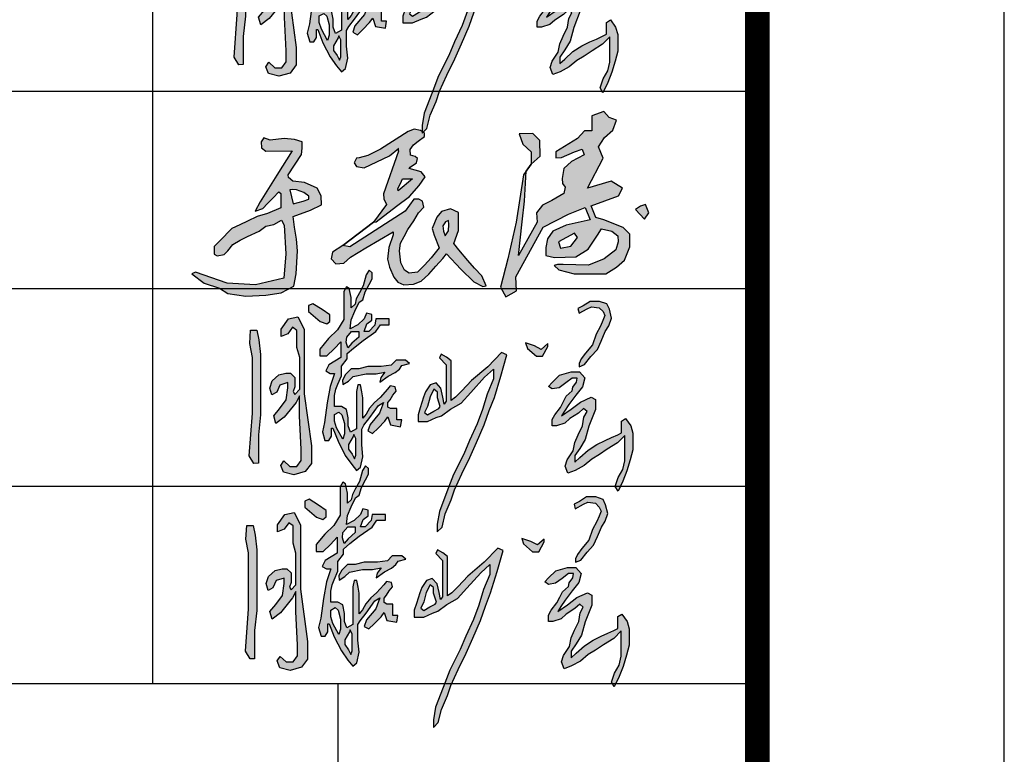
# Model space of a CAD drawing. Extents: x 149860 to 674214, y -550827 to 176030.
# Drawn here: x 205272 to 209260, y -365506 to -362529 of the extents above; entities that cross this region are included whole.
import ezdxf

# ---------------------------------------------------------------- set-up
doc = ezdxf.new("R2010")
doc.units = 0
doc.header["$LTSCALE"] = 1000
doc.header["$MEASUREMENT"] = 0
doc.layers.add('PUB_TITLE', color=4, linetype='Continuous')
doc.layers.add('图签文字', color=3, linetype='Continuous')

# ---------------------------------------------------------------- blocks, each defined once
blk = doc.blocks.new('qianming')
h = blk.add_hatch(color=6)
h.paths.add_polyline_path([(30676.29, 20757.22), (30679.72, 20763.81), (30669.87, 20769.72), (30649.77, 20763.81), (30663.17, 20789.41), (30659.23, 20799.25), (30664.35, 20807.13), (30671.45, 20813.43), (30674.6, 20822.09), (30668.24, 20824.41), (30663.57, 20829.57), (30653.32, 20825.64), (30653.32, 20813.03), (30647.02, 20813.03), (30641.11, 20806.34), (30622.59, 20794.92), (30622.59, 20789.8), (30627.55, 20789.98), (30638.56, 20794.81), (30645.13, 20797.12), (30646.86, 20792.21), (30636.05, 20786.5), (30629.29, 20780.52), (30628.13, 20772.02), (30628.33, 20767.78), (30630.64, 20764.5), (30629.29, 20759.28), (30619.25, 20753.11), (30611.13, 20749.24), (30606.11, 20742.49), (30606.56, 20734.59), (30590.43, 20706.09), (30593.66, 20734.93), (30595.62, 20752.49), (30597.1, 20778.25), (30594.81, 20775.08), (30588.59, 20734.69), (30581.34, 20703.1), (30575.12, 20678.76), (30579.78, 20670.47), (30588.88, 20675.6), (30588.28, 20687.53), (30611.66, 20730.19), (30633.4, 20741.4), (30647.63, 20747.09), (30651.89, 20736.45), (30631.41, 20732.02), (30620.03, 20726.9), (30615.47, 20720.36), (30614.05, 20712.96), (30614.05, 20705.85), (30621.45, 20704.14), (30639.67, 20704.71), (30650.2, 20711.54), (30658.17, 20723.48), (30661.67, 20728.74), (30670.69, 20726.9), (30675.81, 20722.92), (30676.1, 20717.8), (30674.11, 20710.69), (30664.14, 20703), (30650.48, 20697.6), (30639.67, 20697.88), (30628.81, 20698.17), (30623.95, 20698.3), (30621.01, 20697.41), (30625.13, 20693.63), (30638.19, 20690.19), (30648.87, 20690.19), (30665.51, 20690.19), (30674.45, 20696), (30681.37, 20702), (30685.99, 20713.38), (30685.99, 20724.3), (30680.29, 20729.99), (30663.83, 20736.46), (30656.75, 20738.45), (30652.9, 20748.45)])
h.paths.add_polyline_path([(30638.61, 20725.23), (30641.15, 20721.3), (30635.48, 20713.89), (30626.68, 20712.27), (30624.95, 20717.6)], flags=16)
h.paths.add_polyline_path([(30608.83, 20804.62), (30602.75, 20810.7), (30591.18, 20810.3), (30594.29, 20801.49), (30601.55, 20794.76), (30601.55, 20784.4), (30609.28, 20791.26)], flags=17)
h.paths.add_polyline_path([(30699.29, 20749.79), (30695.11, 20748.4), (30690.73, 20745.42), (30698.49, 20737.26), (30702.27, 20742.43)])
h = blk.add_hatch(color=6)
h.paths.add_polyline_path([(30474.96, 20758.91), (30475.14, 20754.54), (30477.51, 20749.8), (30466.22, 20734.69), (30468.61, 20734.82), (30486.13, 20748.16), (30497.07, 20756.48), (30505.36, 20766.11), (30510.51, 20773.58), (30507.07, 20777.65), (30496.73, 20780.46), (30497.71, 20781.68), (30503.17, 20785.31), (30503.86, 20789.12), (30502.04, 20791.02), (30498.06, 20792.06), (30497.67, 20796.94), (30500.64, 20800.97), (30504.52, 20804.16), (30510, 20807.96), (30510, 20810.85), (30506.42, 20813.29), (30501.25, 20814.28), (30496, 20812.45), (30472.21, 20797.23), (30461.3, 20791.78), (30454.09, 20789.83), (30451.61, 20789.52), (30449.74, 20785.58), (30451.82, 20782.27), (30458.24, 20781.02), (30480.01, 20791.38), (30487.17, 20797.38), (30487.8, 20795.57)])
h.paths.add_polyline_path([(30491.17, 20771.67), (30499.57, 20771.76), (30487.54, 20761.36), (30487.16, 20763.36), (30489.54, 20767.85)], flags=16)
h.paths.add_polyline_path([(30445.98, 20713.53), (30440, 20714.48), (30431.13, 20708.77), (30429.99, 20703.06), (30433.85, 20698.91), (30440.71, 20699.49), (30446.57, 20704.48), (30459.58, 20712.63), (30483.02, 20726.2), (30483.02, 20723.77), (30479.45, 20712.91), (30478.3, 20702.77), (30479.88, 20695.91), (30483.73, 20687.49), (30487.17, 20683.2), (30492.17, 20680.91), (30500.6, 20681.49), (30507.03, 20683.91), (30513.75, 20689.91), (30519.61, 20696.91), (30525.62, 20703.34), (30528.9, 20707.48), (30541.18, 20694.33), (30552.23, 20683.28), (30559.87, 20679.46), (30562.88, 20680.07), (30559.26, 20688.5), (30552.83, 20695.13), (30547.2, 20701.76), (30539.37, 20710.8), (30535.15, 20716.22), (30539.17, 20727.47), (30539.17, 20738.31), (30539.17, 20742.93), (30532.3, 20746.13), (30524.42, 20743.74), (30520.48, 20738.82), (30516.54, 20729.25), (30518.37, 20723.35), (30522.59, 20712.66), (30515.84, 20704.08), (30510.07, 20697.61), (30504.02, 20691.56), (30496.98, 20690.86), (30492.9, 20693.53), (30489.66, 20699.58), (30488.68, 20709.84), (30489.52, 20716.45), (30492.62, 20722.36), (30495.71, 20728.27), (30500.92, 20735.58), (30504.72, 20742.61), (30509.51, 20747.4), (30508.38, 20752.6), (30505, 20754.29), (30500.92, 20754.29), (30493.32, 20744.02)])
h.paths.add_polyline_path([(30525.77, 20731.46), (30527.95, 20734.78), (30530.54, 20736.02), (30530.85, 20732.6), (30530.54, 20727.11), (30527.84, 20722.96), (30526.39, 20726.9)], flags=16)
h.paths.add_polyline_path([(30398.69, 20730.33), (30397.43, 20739.43), (30412.22, 20744.75), (30421.72, 20749.44), (30421.49, 20757.05), (30418.03, 20763.74), (30407.18, 20768.58), (30397.25, 20769.74), (30393.33, 20772.74), (30393.09, 20775.27), (30404.55, 20792.69), (30405.23, 20797.9), (30405.23, 20803.44), (30398.67, 20805.47), (30389.73, 20806.27), (30377.84, 20805.02), (30372.41, 20806.94), (30370.04, 20803.55), (30370.15, 20798.46), (30374.12, 20795.49), (30396.57, 20795.88), (30383.41, 20774.99), (30369, 20752.13), (30364.83, 20744.05), (30371.29, 20746.41), (30375.54, 20750.66), (30380.19, 20755.31), (30385.24, 20760.49), (30386.7, 20759.16), (30386.7, 20746.94), (30375.41, 20741.9), (30366.64, 20739.37), (30358.13, 20735.39), (30351.65, 20732.36), (30344.74, 20729.12), (30334.6, 20718.69), (30329.72, 20713.66), (30329.72, 20707.12), (30332.41, 20705.67), (30338.25, 20706.81), (30341.27, 20709.83), (30345.64, 20715.52), (30351.92, 20719.1), (30358.22, 20722.36), (30368.26, 20726.79), (30374.1, 20730.99), (30380.87, 20732.62), (30387.41, 20736.24), (30389.75, 20731.92), (30391.26, 20707.42), (30389.51, 20686.53), (30364.99, 20680.93), (30340.83, 20682.22), (30313.62, 20691.67), (30310.47, 20690.15), (30321.21, 20682.33), (30334.4, 20677.9), (30341.41, 20673.35), (30356.94, 20671.13), (30373.98, 20671.95), (30387.18, 20673.93), (30398.04, 20679.65), (30399.9, 20690.15), (30401.26, 20710.01), (30400.22, 20720.06)])
h.paths.add_polyline_path([(30397.39, 20750.4), (30394.57, 20762.39), (30396.86, 20762.44), (30400.17, 20762.34), (30406.47, 20760.1), (30410.85, 20756.84), (30410.85, 20754.3), (30406, 20752.43)], flags=16)
at = {"color": 6}
for points in [[(30591.18, 20810.3), (30594.29, 20801.49), (30601.55, 20794.76), (30601.55, 20784.4), (30594.81, 20775.08), (30588.59, 20734.69), (30581.34, 20703.1), (30575.12, 20678.76), (30579.78, 20670.47), (30588.88, 20675.6), (30588.28, 20687.53), (30611.66, 20730.19), (30633.4, 20741.4), (30647.63, 20747.09), (30651.89, 20736.45), (30631.41, 20732.02), (30620.03, 20726.9), (30615.47, 20720.36), (30614.05, 20712.96), (30614.05, 20705.85), (30621.45, 20704.14), (30639.67, 20704.71), (30650.2, 20711.54), (30658.17, 20723.48), (30661.67, 20728.74), (30670.69, 20726.9), (30675.81, 20722.92), (30676.1, 20717.8), (30674.11, 20710.69), (30664.14, 20703), (30650.48, 20697.6), (30639.67, 20697.88), (30628.81, 20698.17), (30623.95, 20698.3), (30621.01, 20697.41), (30625.13, 20693.63), (30638.19, 20690.19), (30648.87, 20690.19), (30665.51, 20690.19), (30674.45, 20696), (30681.37, 20702), (30685.99, 20713.38), (30685.99, 20724.3), (30680.29, 20729.99), (30663.83, 20736.46), (30656.75, 20738.45), (30652.9, 20748.45), (30676.29, 20757.22), (30679.72, 20763.81), (30669.87, 20769.72), (30649.77, 20763.81), (30663.17, 20789.41), (30663.17, 20789.41), (30659.23, 20799.25), (30664.35, 20807.13), (30671.45, 20813.43), (30674.6, 20822.09), (30668.24, 20824.41), (30663.57, 20829.57), (30653.32, 20825.64), (30653.32, 20813.03), (30647.02, 20813.03), (30641.11, 20806.34), (30622.59, 20794.92), (30622.59, 20789.8), (30627.55, 20789.98), (30638.56, 20794.81), (30645.13, 20797.12), (30646.86, 20792.21), (30636.05, 20786.5), (30629.29, 20780.52), (30628.13, 20772.02), (30628.33, 20767.78), (30630.64, 20764.5), (30629.29, 20759.28), (30619.25, 20753.11), (30611.13, 20749.24), (30606.11, 20742.49), (30606.56, 20734.59), (30590.43, 20706.09), (30593.66, 20734.93), (30595.62, 20752.49), (30597.1, 20778.25), (30601.55, 20784.4), (30609.28, 20791.26), (30608.83, 20804.62), (30602.75, 20810.7), (30591.18, 20810.3)], [(30451.61, 20789.52), (30449.74, 20785.58), (30451.82, 20782.27), (30458.24, 20781.02), (30480.01, 20791.38), (30487.69, 20797.81), (30487.17, 20797.38), (30487.8, 20795.57), (30474.96, 20758.91), (30475.14, 20754.54), (30477.51, 20749.8), (30466.22, 20734.69), (30440, 20714.48), (30431.13, 20708.77), (30429.99, 20703.06), (30433.85, 20698.91), (30440.71, 20699.49), (30446.57, 20704.48), (30459.58, 20712.63), (30483.02, 20726.2), (30483.02, 20723.77), (30479.45, 20712.91), (30478.3, 20702.77), (30479.88, 20695.91), (30483.73, 20687.49), (30487.17, 20683.2), (30492.17, 20680.91), (30500.6, 20681.49), (30507.03, 20683.91), (30513.75, 20689.91), (30519.61, 20696.91), (30525.62, 20703.34), (30528.9, 20707.48), (30541.18, 20694.33), (30552.23, 20683.28), (30559.87, 20679.46), (30562.88, 20680.07), (30559.26, 20688.5), (30552.83, 20695.13), (30547.2, 20701.76), (30539.37, 20710.8), (30535.15, 20716.22), (30539.17, 20727.47), (30539.17, 20738.31), (30539.17, 20742.93), (30532.3, 20746.13), (30524.42, 20743.74), (30520.48, 20738.82), (30516.54, 20729.25), (30518.37, 20723.35), (30522.59, 20712.66), (30515.84, 20704.08), (30510.07, 20697.61), (30504.02, 20691.56), (30496.98, 20690.86), (30492.9, 20693.53), (30489.66, 20699.58), (30488.68, 20709.84), (30489.52, 20716.45), (30492.62, 20722.36), (30495.71, 20728.27), (30500.92, 20735.58), (30504.72, 20742.61), (30509.51, 20747.4), (30508.38, 20752.6), (30505, 20754.29), (30500.92, 20754.29), (30493.32, 20744.02), (30445.98, 20713.53), (30440, 20714.48), (30466.22, 20734.69), (30468.61, 20734.82), (30486.13, 20748.16), (30497.07, 20756.48), (30505.36, 20766.11), (30510.51, 20773.58), (30507.07, 20777.65), (30496.73, 20780.46), (30497.71, 20781.68), (30503.17, 20785.31), (30503.86, 20789.12), (30502.04, 20791.02), (30498.06, 20792.06), (30497.67, 20796.94), (30500.64, 20800.97), (30504.52, 20804.16), (30510, 20807.96), (30510, 20810.85), (30506.42, 20813.29), (30501.25, 20814.28), (30496, 20812.45), (30472.21, 20797.23), (30461.3, 20791.78), (30454.09, 20789.83), (30451.61, 20789.52)], [(30374.12, 20795.49), (30396.57, 20795.88), (30383.41, 20774.99), (30369, 20752.13), (30364.83, 20744.05), (30371.29, 20746.41), (30375.54, 20750.66), (30380.19, 20755.31), (30385.24, 20760.49), (30386.7, 20759.16), (30386.7, 20746.94), (30375.41, 20741.9), (30366.64, 20739.37), (30358.13, 20735.39), (30351.65, 20732.36), (30344.74, 20729.12), (30334.6, 20718.69), (30329.72, 20713.66), (30329.72, 20707.12), (30332.41, 20705.67), (30338.25, 20706.81), (30341.27, 20709.83), (30345.64, 20715.52), (30351.92, 20719.1), (30358.22, 20722.36), (30368.26, 20726.79), (30374.1, 20730.99), (30380.87, 20732.62), (30387.41, 20736.24), (30389.75, 20731.92), (30391.26, 20707.42), (30389.51, 20686.53), (30364.99, 20680.93), (30340.83, 20682.22), (30313.62, 20691.67), (30310.47, 20690.15), (30321.21, 20682.33), (30334.4, 20677.9), (30341.41, 20673.35), (30356.94, 20671.13), (30373.98, 20671.95), (30387.18, 20673.93), (30398.04, 20679.65), (30399.9, 20690.15), (30401.26, 20710.01), (30400.22, 20720.06), (30398.69, 20730.33), (30397.43, 20739.43), (30412.22, 20744.75), (30421.72, 20749.44), (30421.49, 20757.05), (30418.03, 20763.74), (30407.18, 20768.58), (30397.25, 20769.74), (30393.33, 20772.74), (30393.09, 20775.27), (30404.55, 20792.69), (30405.23, 20797.9), (30405.23, 20803.44), (30398.67, 20805.47), (30389.73, 20806.27), (30377.84, 20805.02), (30372.41, 20806.94), (30370.04, 20803.55), (30370.15, 20798.46), (30374.12, 20795.49)], [(30491.17, 20771.67), (30499.57, 20771.76), (30487.54, 20761.36), (30487.16, 20763.36), (30489.54, 20767.85), (30491.17, 20771.67)], [(30394.57, 20762.39), (30397.39, 20750.4), (30406, 20752.43), (30410.85, 20754.3), (30410.85, 20756.84), (30406.47, 20760.1), (30400.17, 20762.34), (30396.86, 20762.44), (30394.57, 20762.39)], [(30690.73, 20745.42), (30698.49, 20737.26), (30702.27, 20742.43), (30699.29, 20749.79), (30695.11, 20748.4), (30690.73, 20745.42)], [(30527.95, 20734.78), (30525.77, 20731.46), (30526.39, 20726.9), (30527.84, 20722.96), (30530.54, 20727.11), (30530.85, 20732.6), (30530.54, 20736.02), (30527.95, 20734.78)], [(30638.61, 20725.23), (30624.95, 20717.6), (30626.68, 20712.27), (30635.48, 20713.89), (30641.15, 20721.3), (30638.61, 20725.23)]]:
    blk.add_lwpolyline(points, dxfattribs=at)
blk = doc.blocks.new('A$C25E33B99')
at = {"layer": '图签文字'}
h = blk.add_hatch(color=256, dxfattribs=at)
h.paths.add_polyline_path([(452, 7192), (390, 7788), (305, 8180), (50, 8180), (18, 7628), (125, 7070), (125, 5882), (125, 4809), (0, 3086), (182, 2774), (368, 2781), (368, 3928), (452, 4743), (452, 5599)])
h.paths.add_polyline_path([(1969, 8712), (1590, 8633), (1290, 8209), (1291, 8104), (1291, 7924), (1568, 8032), (1752, 8290), (1928, 8164), (1928, 7864), (1928, 7468), (2043, 7067), (2043, 6461), (2043, 6087), (2043, 5782), (1848, 5571), (1782, 5687), (1848, 5872), (1848, 6263), (1677, 6433), (1487, 6433), (1196, 6363), (935, 6123), (840, 5827), (910, 5551), (1111, 5662), (1236, 5952), (1567, 6052), (1567, 5837), (1497, 5351), (1226, 4985), (990, 4705), (1075, 4394), (1411, 4645), (1903, 5246), (2038, 5511), (2038, 4685), (2107, 3347), (2107, 2899), (1932, 2655), (1644, 2655), (1400, 2879), (1280, 2695), (1390, 2416), (1802, 2309), (2262, 2442), (2516, 2769), (2516, 3482), (2225, 5598), (2225, 8209)])
h.paths.add_polyline_path([(3269, 8793), (2949, 9006), (2573, 9245), (2400, 9174), (2395, 8925), (2873, 8524), (3137, 8433), (3269, 8529)])
h.paths.add_polyline_path([(4132, 8594), (4275, 8946), (4457, 9304), (4605, 9409), (4698, 9724), (4858, 10030), (4978, 10258), (4978, 10495), (4855, 10606), (4731, 10418), (4620, 9971), (4460, 9690), (4333, 9441), (4284, 9222), (4130, 9086), (4130, 9493), (4046, 9869), (3935, 9934), (3835, 9747), (3835, 8601), (3571, 8183), (3210, 7834), (2860, 7410), (2860, 7131), (3141, 7131), (3443, 7418), (3707, 7708), (3707, 7411), (3707, 7062), (3227, 6767), (3098, 6522), (3283, 6424), (3458, 6424), (3278, 5894), (3155, 5232), (3054, 4432), (2961, 4051), (3062, 3705), (3227, 3705), (3335, 3879), (3335, 4201), (3387, 4201), (3595, 3671), (3884, 3099), (4149, 2727), (4340, 2486), (4507, 2620), (4605, 3044), (4554, 3536), (4554, 4169), (4642, 4322), (4879, 4629), (5231, 5127), (5434, 5249), (5275, 4810), (4893, 4354), (4801, 4097), (4992, 3993), (5216, 4199), (5487, 4485), (5619, 4661), (5726, 4333), (6132, 4264), (6174, 4542), (5971, 4542), (5971, 4751), (5971, 4998), (5717, 4998), (5613, 5061), (5613, 5237), (5705, 5356), (5821, 5542), (5953, 5698), (5905, 5874), (5713, 5917), (5601, 5781), (5309, 5451), (5077, 5246), (4876, 5009), (4733, 4767), (4606, 4609), (4606, 4939), (4606, 5435), (4561, 5682), (4501, 5957), (4394, 5957), (4344, 5692), (4344, 5281), (4344, 4815), (4344, 4411), (4344, 4175), (4107, 4040), (4012, 4296), (4012, 4619), (3945, 4966), (3736, 5080), (3456, 5080), (3456, 5526), (3510, 5785), (3592, 5982), (3737, 6330), (3737, 6719), (3970, 7018), (3970, 7223), (4229, 7449), (4608, 7754), (5133, 8115), (5312, 8394), (5665, 8394), (5665, 8633), (5412, 8633), (5133, 8633), (5093, 8381), (4847, 8127), (4656, 8127), (4764, 8425), (4960, 8575), (4960, 8810), (4748, 8863), (4660, 8636), (4398, 8390), (4090, 8228)])
h.paths.add_polyline_path([(4144, 8125), (4434, 8125), (4434, 7896), (4161, 7645), (3988, 7456), (3924, 7682), (3946, 7896)], flags=16)
h.paths.add_polyline_path([(3627, 4857), (3755, 4749), (3852, 4394), (3852, 3976), (3784, 3763), (3530, 4215), (3448, 4488), (3448, 4758)], flags=16)
h.paths.add_polyline_path([(4233, 3950), (4321, 3785), (4321, 3464), (4321, 3103), (4262, 2958), (4174, 3151), (4026, 3356), (4026, 3544), (4208, 3868)], flags=16)
h.paths.add_polyline_path([(6087, 6599), (6178, 6737), (6496, 6819), (6332, 6957), (5945, 6957), (5753, 6750), (5341, 6699), (4806, 6699), (4437, 6608), (4129, 6608), (3905, 6375), (3776, 6152), (3786, 5970), (4019, 6114), (4204, 6297), (4733, 6404), (5136, 6404), (5492, 6470), (5328, 6256), (5290, 6061), (5630, 6306), (5907, 6460)])
h.paths.add_polyline_path([(7765, 5823), (7564, 6036), (7331, 5961), (7134, 5676), (7058, 5454), (6921, 5022), (6836, 4750), (6836, 4469), (7219, 4469), (7572, 4630), (7786, 4707), (8146, 4977), (8579, 5222), (8969, 5648), (9534, 6269), (9888, 6598), (9888, 6197), (9637, 5585), (9452, 4959), (9231, 4373), (8917, 3704), (8691, 3154), (8270, 2322), (8003, 1617), (7700, 821), (7617, 313), (7617, 0), (7807, 195), (7935, 730), (8177, 1293), (8317, 1706), (8609, 2349), (8931, 3013), (9203, 3618), (9520, 4334), (9713, 4915), (9927, 5452), (10191, 6316), (10430, 7175), (10223, 7266), (9662, 6692), (9003, 6137), (8616, 5718), (8351, 5453), (8182, 5329), (8182, 5738), (8182, 6073), (8182, 6653), (8182, 6934), (7990, 7081), (7768, 7196), (7706, 7053), (7972, 6767), (7972, 6028), (7972, 5298), (7898, 5181), (7838, 5464)])
h.paths.add_polyline_path([(7618, 5666), (7618, 5438), (7739, 5080), (7682, 4996), (7470, 4888), (7221, 4740), (7101, 4840), (7224, 5085), (7321, 5469), (7472, 5779)], flags=16)
h.paths.add_polyline_path([(12096, 7518), (12096, 7635), (11825, 7398), (11550, 7537), (11187, 7663), (11264, 7436), (11628, 7117), (11873, 7117)])
h.paths.add_polyline_path([(14099, 7386), (14260, 7735), (14413, 8120), (14570, 8355), (14676, 8664), (14585, 9025), (14483, 9237), (14182, 9342), (13805, 9342), (13531, 9162), (13311, 9048), (13357, 8862), (13686, 9044), (13863, 9124), (14170, 9086), (14328, 8931), (14402, 8771), (14319, 8561), (14233, 8343), (14052, 8015), (13903, 7586), (13621, 7249), (13448, 7010), (13362, 6830), (13362, 6693), (13585, 6783), (13832, 7104)])
h.paths.add_polyline_path([(13375, 6481), (13035, 6481), (12570, 6345), (12273, 6060), (12123, 5898), (12274, 5796), (12549, 5840), (12822, 6036), (13077, 6234), (13288, 6234), (13250, 6061), (13112, 5863), (13074, 5716), (12837, 5501), (12727, 5280), (12609, 5045), (12373, 4748), (12275, 4548), (12275, 4296), (12450, 4296), (12787, 4404), (12984, 4589), (13338, 4818), (13541, 4996), (13681, 4878), (13551, 4646), (13500, 4295), (13328, 3936), (13185, 3627), (13121, 3285), (12874, 2920), (12800, 2660), (12905, 2381), (13202, 2493), (13561, 2691), (13877, 2951), (14180, 3130), (14502, 3347), (14917, 3606), (15208, 3910), (15208, 3681), (15208, 3297), (15208, 2882), (15128, 2524), (14942, 2202), (14818, 1837), (14936, 1645), (15128, 2060), (15295, 2474), (15425, 2926), (15542, 3329), (15542, 3998), (15450, 4295), (15239, 4592), (15078, 4493), (15078, 4011), (14923, 3930), (14669, 3819), (14409, 3701), (14081, 3540), (13722, 3311), (13394, 3008), (13189, 2823), (13189, 3089), (13388, 3386), (13610, 3738), (13753, 4283), (14019, 4959), (14019, 5361), (13852, 5454), (13419, 5262), (13041, 4971), (12645, 4699), (12769, 4897), (12942, 5157), (13227, 5540), (13493, 5875), (13592, 6240)])
for points in [[(3835, 9747), (3835, 8601), (3571, 8183), (3210, 7834), (2860, 7410), (2860, 7131), (3141, 7131), (3443, 7418), (3707, 7708), (3707, 7411), (3707, 7062), (3227, 6767), (3098, 6522), (3283, 6424), (3458, 6424), (3278, 5894), (3155, 5232), (3054, 4432), (2961, 4051), (3062, 3705), (3227, 3705), (3335, 3879), (3335, 4201), (3387, 4201), (3595, 3671), (3884, 3099), (4149, 2727), (4340, 2486), (4507, 2620), (4605, 3044), (4554, 3536), (4554, 4169), (4642, 4322), (4879, 4629), (5231, 5127), (5434, 5249), (5275, 4810), (4893, 4354), (4801, 4097), (4992, 3993), (5216, 4199), (5487, 4485), (5619, 4661), (5726, 4333), (6132, 4264), (6174, 4542), (5971, 4542), (5971, 4751), (5971, 4998), (5717, 4998), (5613, 5061), (5613, 5237), (5705, 5356), (5821, 5542), (5953, 5698), (5905, 5874), (5713, 5917), (5601, 5781), (5309, 5451), (5077, 5246), (4876, 5009), (4733, 4767), (4606, 4609), (4606, 4939), (4606, 5435), (4561, 5682), (4501, 5957), (4394, 5957), (4344, 5692), (4344, 5281), (4344, 4815), (4344, 4411), (4344, 4175), (4107, 4040), (4012, 4296), (4012, 4619), (3945, 4966), (3736, 5080), (3456, 5080), (3456, 5526), (3510, 5785), (3592, 5982), (3737, 6330), (3737, 6719), (3970, 7018), (3970, 7223), (4229, 7449), (4608, 7754), (5133, 8115), (5312, 8394), (5665, 8394), (5665, 8633), (5412, 8633), (5133, 8633), (5093, 8381), (4847, 8127), (4656, 8127), (4764, 8425), (4960, 8575), (4960, 8810), (4748, 8863), (4660, 8636), (4398, 8390), (4090, 8228), (4132, 8594), (4275, 8946), (4457, 9304), (4605, 9409), (4698, 9724), (4858, 10030), (4978, 10258), (4978, 10495), (4855, 10606), (4731, 10418), (4620, 9971), (4460, 9690), (4333, 9441), (4284, 9222), (4130, 9086), (4130, 9493), (4046, 9869), (3935, 9934), (3835, 9747)], [(2395, 8925), (2873, 8524), (3137, 8433), (3269, 8529), (3269, 8793), (2949, 9006), (2573, 9245), (2400, 9174), (2395, 8925)], [(13357, 8862), (13686, 9044), (13863, 9124), (14170, 9086), (14328, 8931), (14402, 8771), (14319, 8561), (14233, 8343), (14052, 8015), (13903, 7586), (13621, 7249), (13448, 7010), (13362, 6830), (13362, 6693), (13585, 6783), (13832, 7104), (14099, 7386), (14260, 7735), (14413, 8120), (14570, 8355), (14676, 8664), (14585, 9025), (14483, 9237), (14182, 9342), (13805, 9342), (13531, 9162), (13311, 9048), (13357, 8862)], [(1290, 8209), (1590, 8633), (1969, 8712), (2225, 8209), (2225, 5598), (2516, 3482), (2516, 2769), (2262, 2442), (1802, 2309), (1390, 2416), (1280, 2695), (1400, 2879), (1644, 2655), (1932, 2655), (2107, 2899), (2107, 3347), (2038, 4685), (2038, 5511), (1903, 5246), (1411, 4645), (1075, 4394), (990, 4705), (1226, 4985), (1497, 5351), (1567, 5837), (1567, 6052), (1236, 5952), (1111, 5662), (910, 5551), (840, 5827), (935, 6123), (1196, 6363), (1487, 6433), (1677, 6433), (1848, 6263), (1848, 5872), (1782, 5687), (1848, 5571), (2043, 5782), (2043, 6087), (2043, 6461), (2043, 7067), (1928, 7468), (1928, 7864), (1928, 8164), (1752, 8290), (1568, 8032), (1291, 7924), (1291, 8104), (1290, 8209)], [(182, 2774), (0, 3086), (125, 4809), (125, 5882), (125, 7070), (18, 7628), (50, 8180), (305, 8180), (390, 7788), (452, 7192), (452, 5599), (452, 4743), (368, 3928), (368, 2781), (182, 2774)], [(3946, 7896), (4144, 8125), (4434, 8125), (4434, 7896), (4161, 7645), (3988, 7456), (3924, 7682), (3946, 7896)], [(11264, 7436), (11628, 7117), (11873, 7117), (12096, 7518), (12096, 7635), (11825, 7398), (11550, 7537), (11187, 7663), (11264, 7436)], [(7706, 7053), (7972, 6767), (7972, 6028), (7972, 5298), (7898, 5181), (7838, 5464), (7765, 5823), (7564, 6036), (7331, 5961), (7134, 5676), (7058, 5454), (6921, 5022), (6836, 4750), (6836, 4469), (7219, 4469), (7572, 4630), (7786, 4707), (8146, 4977), (8579, 5222), (8969, 5648), (9534, 6269), (9888, 6598), (9888, 6197), (9637, 5585), (9452, 4959), (9231, 4373), (8917, 3704), (8691, 3154), (8270, 2322), (8003, 1617), (7700, 821), (7617, 313), (7617, 0), (7807, 195), (7935, 730), (8177, 1293), (8317, 1706), (8609, 2349), (8931, 3013), (9203, 3618), (9520, 4334), (9713, 4915), (9927, 5452), (10191, 6316), (10430, 7175), (10223, 7266), (9662, 6692), (9003, 6137), (8616, 5718), (8351, 5453), (8182, 5329), (8182, 5738), (8182, 6073), (8182, 6653), (8182, 6934), (7990, 7081), (7768, 7196), (7706, 7053)], [(3786, 5970), (4019, 6114), (4204, 6297), (4733, 6404), (5136, 6404), (5492, 6470), (5328, 6256), (5290, 6061), (5630, 6306), (5907, 6460), (6087, 6599), (6178, 6737), (6496, 6819), (6332, 6957), (5945, 6957), (5753, 6750), (5341, 6699), (4806, 6699), (4437, 6608), (4129, 6608), (3905, 6375), (3776, 6152), (3786, 5970)], [(12273, 6060), (12570, 6345), (13035, 6481), (13375, 6481), (13592, 6240), (13493, 5875), (13227, 5540), (12942, 5157), (12769, 4897), (12645, 4699), (13041, 4971), (13419, 5262), (13852, 5454), (14019, 5361), (14019, 4959), (13753, 4283), (13610, 3738), (13388, 3386), (13189, 3089), (13189, 2823), (13394, 3008), (13722, 3311), (14081, 3540), (14409, 3701), (14669, 3819), (14923, 3930), (15078, 4011), (15078, 4493), (15239, 4592), (15450, 4295), (15542, 3998), (15542, 3329), (15425, 2926), (15295, 2474), (15128, 2060), (14936, 1645), (14818, 1837), (14942, 2202), (15128, 2524), (15208, 2882), (15208, 3297), (15208, 3681), (15208, 3910), (14917, 3606), (14502, 3347), (14180, 3130), (13877, 2951), (13561, 2691), (13202, 2493), (12905, 2381), (12800, 2660), (12874, 2920), (13121, 3285), (13185, 3627), (13328, 3936), (13500, 4295), (13551, 4646), (13681, 4878), (13541, 4996), (13338, 4818), (12984, 4589), (12787, 4404), (12450, 4296), (12275, 4296), (12275, 4548), (12373, 4748), (12609, 5045), (12727, 5280), (12837, 5501), (13074, 5716), (13112, 5863), (13250, 6061), (13288, 6234), (13077, 6234), (12822, 6036), (12549, 5840), (12274, 5796), (12123, 5898), (12273, 6060)], [(7739, 5080), (7618, 5438), (7618, 5666), (7472, 5779), (7321, 5469), (7224, 5085), (7101, 4840), (7221, 4740), (7470, 4888), (7682, 4996), (7739, 5080)], [(3784, 3763), (3530, 4215), (3448, 4488), (3448, 4758), (3627, 4857), (3755, 4749), (3852, 4394), (3852, 3976), (3784, 3763)], [(4208, 3868), (4026, 3544), (4026, 3356), (4174, 3151), (4262, 2958), (4321, 3103), (4321, 3464), (4321, 3785), (4233, 3950), (4208, 3868)]]:
    blk.add_lwpolyline(points, dxfattribs=at)
blk = doc.blocks.new('WERER44')
at = {"layer": 'PUB_TITLE', "color": 0}
for p, q in [((247260.1, 100584.4), (247260.1, 60584.4)), ((244810.1, 69934.4), (244810.1, 64334.4)), ((244810.1, 69934.4), (244810.1, 64334.4)), ((245560.1, 64334.4), (245560.1, 62084.4))]:
    blk.add_line(p, q, dxfattribs=at)
for points in [[(247260.1, 66734.4), (240760.1, 66734.4)], [(247260.1, 65934.4), (240760.1, 65934.4)], [(247260.1, 65134.4), (240760.1, 65134.4)], [(247260.1, 64334.4), (240760.1, 64334.4)]]:
    blk.add_lwpolyline(points, dxfattribs=at)
at = {"xscale": 4.725, "yscale": 4.725, "zscale": 4.725}
blk.add_blockref('qianming', (101752, -31765.6), dxfattribs=at)
at = {"layer": '图签文字', "xscale": 0.1, "yscale": 0.1, "zscale": 0.1}
for p in [(245140.9, 66565.5), (245201.9, 64950), (245186.9, 64157.5)]:
    blk.add_blockref('A$C25E33B99', p, dxfattribs=at)

msp = doc.modelspace()

# ---------------------------------------------------------------- linework, layer by layer
at = {"layer": 'PUB_TITLE'}
msp.add_lwpolyline([(149859.5, -369970.5), (209259.5, -369970.5), (209259.5, -327970.5), (149859.5, -327970.5)], close=True, dxfattribs=at)
at = {"layer": 'PUB_TITLE', "const_width": 100}
msp.add_lwpolyline([(152359.5, -368970.5), (208259.5, -368970.5), (208259.5, -328970.5), (152359.5, -328970.5)], close=True, dxfattribs=at)

# ---------------------------------------------------------------- block references
msp.add_blockref('WERER44', (-39000.5, -429554.9))

doc.saveas('drawing.dxf')
